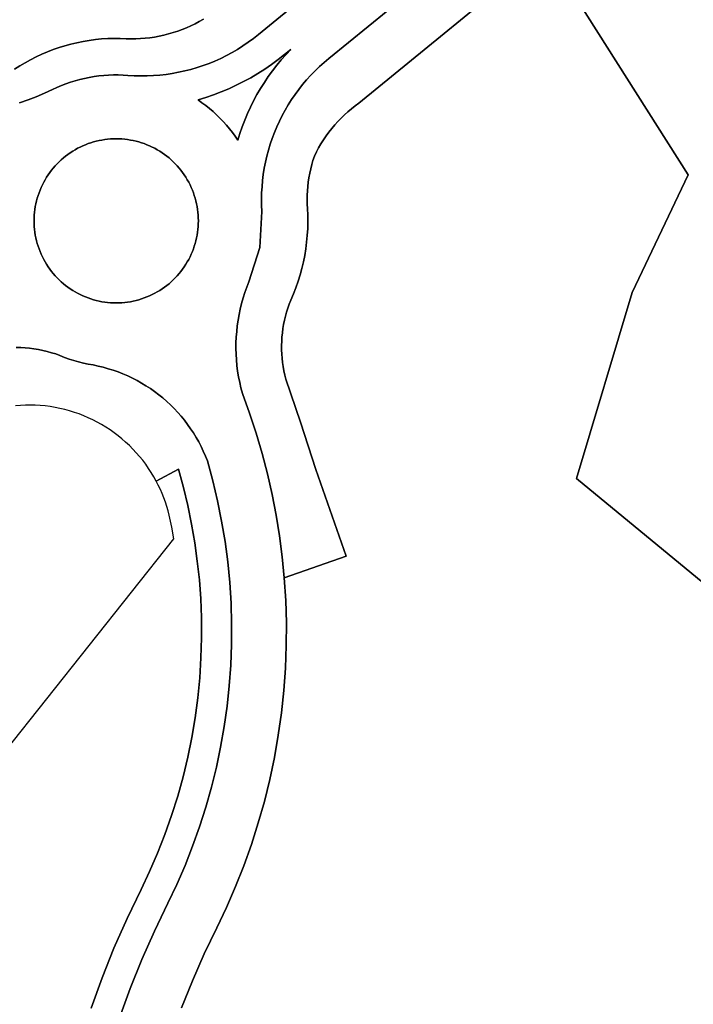
# Model space of a CAD drawing. Units: inches. Extents: x 573990 to 590314, y 4785610 to 4798889.
# Drawn here: x 581134 to 581207, y 4794764 to 4794872 of the extents above; entities that cross this region are included whole.
import ezdxf

# ---------------------------------------------------------------- set-up
doc = ezdxf.new("R2010")
doc.units = ezdxf.units.IN
doc.header["$MEASUREMENT"] = 0
doc.layers.add('UdalOndarea_polygon', color=40, linetype='Continuous')

msp = doc.modelspace()

# ---------------------------------------------------------------- linework, layer by layer
at = {"layer": 'UdalOndarea_polygon'}
for points in [[(581210.9127, 4794808.2906), (581194.5364, 4794821.7779), (581200.6631, 4794842.1437), (581206.7898, 4794855.0611), (581191.1886, 4794879.6661), (581189.7703, 4794881.8957), (581190.7104, 4794882.7855), (581203.9614, 4794897.1925), (581206.262, 4794899.682), (581213.7822, 4794907.8504)], [(581133.5337, 4794862.9395), (581134.4572, 4794863.2694), (581135.3643, 4794863.6194), (581136.2548, 4794863.9993), (581137.1371, 4794864.4092), (581137.6236, 4794864.6292), (581138.1101, 4794864.8391), (581138.6049, 4794865.0291), (581139.1079, 4794865.2091), (581139.6191, 4794865.369), (581140.1304, 4794865.509), (581140.6498, 4794865.629), (581141.1693, 4794865.7389), (581141.6888, 4794865.8289), (581142.2166, 4794865.8989), (581142.7443, 4794865.9489), (581143.2803, 4794865.9889), (581143.808, 4794866.0089), (581144.344, 4794866.0089), (581144.8717, 4794865.9889), (581145.3995, 4794865.9589), (581146.1003, 4794865.9189), (581146.793, 4794865.8989), (581147.4939, 4794865.8989), (581148.1865, 4794865.9289), (581148.8874, 4794865.9789), (581149.5801, 4794866.0589), (581150.2645, 4794866.1589), (581150.9572, 4794866.2888), (581151.6333, 4794866.4388), (581152.3095, 4794866.6088), (581152.9774, 4794866.8087), (581153.6453, 4794867.0287), (581154.2967, 4794867.2686), (581154.9399, 4794867.5286), (581155.5748, 4794867.8185), (581156.2015, 4794868.1285), (581156.8117, 4794868.4584), (581157.4136, 4794868.8083), (581158.0073, 4794869.1882), (581158.5846, 4794869.5782), (581159.1453, 4794869.9881), (581159.6895, 4794870.428), (581182.1182, 4794888.8242)], [(581182.1182, 4794888.8242), (581159.6895, 4794870.428), (581159.1453, 4794869.9881), (581159.1453, 4794869.9881), (581158.5846, 4794869.5782), (581158.0073, 4794869.1882), (581157.4136, 4794868.8083), (581156.8117, 4794868.4584), (581156.2015, 4794868.1285), (581155.5748, 4794867.8185), (581154.9399, 4794867.5286), (581154.2967, 4794867.2686), (581153.6453, 4794867.0287), (581152.9774, 4794866.8087), (581152.3095, 4794866.6088), (581151.6333, 4794866.4388), (581150.9572, 4794866.2888), (581150.2645, 4794866.1589), (581149.5801, 4794866.0589), (581148.8874, 4794865.9789), (581148.1865, 4794865.9289), (581147.4939, 4794865.8989), (581146.793, 4794865.8989), (581146.1003, 4794865.9189), (581145.3995, 4794865.9589), (581144.8717, 4794865.9889), (581144.344, 4794866.0089), (581143.808, 4794866.0089), (581143.2803, 4794865.9889), (581142.7443, 4794865.9489), (581142.2166, 4794865.8989), (581141.6888, 4794865.8289), (581141.1693, 4794865.7389), (581140.6498, 4794865.629), (581140.1304, 4794865.509), (581139.6191, 4794865.369), (581139.1079, 4794865.2091), (581138.6049, 4794865.0291), (581138.1101, 4794864.8391), (581137.6236, 4794864.6292), (581137.1371, 4794864.4092), (581136.2548, 4794863.9993), (581135.3643, 4794863.6194), (581134.4572, 4794863.2694), (581133.5337, 4794862.9395)], [(581186.8018, 4794883.6153), (581167.4076, 4794867.8185), (581166.8881, 4794867.3786), (581166.3851, 4794866.9287), (581165.8986, 4794866.4588), (581165.4286, 4794865.9689), (581164.9668, 4794865.459), (581164.5298, 4794864.9391), (581164.1093, 4794864.4092), (581163.7135, 4794863.8593), (581163.3259, 4794863.2994), (581162.9631, 4794862.7296), (581162.6168, 4794862.1397), (581162.2952, 4794861.5398), (581161.9901, 4794860.9299), (581161.7097, 4794860.32), (581161.4459, 4794859.6902), (581161.2067, 4794859.0503), (581160.9923, 4794858.4104), (581160.7944, 4794857.7606), (581160.6213, 4794857.1007), (581160.4729, 4794856.4408), (581160.3409, 4794855.771), (581160.2337, 4794855.1011), (581160.1513, 4794854.4312), (581160.0935, 4794853.7514), (581160.0523, 4794853.0715), (581160.0441, 4794852.3917), (581160.0523, 4794851.7118), (581160.0853, 4794851.0319), (581159.8462, 4794847.0827), (581158.6423, 4794843.3135), (581158.4196, 4794842.7336), (581158.2052, 4794842.1437), (581158.0156, 4794841.5539), (581157.8507, 4794840.954), (581157.7023, 4794840.3441), (581157.5703, 4794839.7342), (581157.4631, 4794839.1244), (581157.3807, 4794838.5045), (581157.3147, 4794837.8846), (581157.2652, 4794837.2647), (581157.2405, 4794836.6449), (581157.2322, 4794836.015), (581157.2487, 4794835.3951), (581157.29, 4794834.7752), (581157.3477, 4794834.1554), (581157.4219, 4794833.5355), (581157.5208, 4794832.9156), (581157.6445, 4794832.3058), (581157.7847, 4794831.6959), (581157.9414, 4794831.096), (581158.733, 4794828.9264), (581159.4586, 4794826.7269), (581160.11, 4794824.5073), (581160.6955, 4794822.2778), (581161.2067, 4794820.0183), (581161.6438, 4794817.7487), (581162.0148, 4794815.4692), (581162.3117, 4794813.1696), (581162.5343, 4794810.8701), (581162.691, 4794808.4006), (581162.757, 4794805.9311), (581162.7487, 4794803.4616), (581162.658, 4794800.9921), (581162.4766, 4794798.5326), (581162.221, 4794796.0731), (581161.8746, 4794793.6236), (581161.4541, 4794791.1941), (581160.9429, 4794788.7746), (581160.3492, 4794786.3751), (581159.6813, 4794784.0056), (581158.9309, 4794781.6461), (581158.0981, 4794779.3165), (581157.191, 4794777.027), (581156.2098, 4794774.7575), (581155.146, 4794772.5279), (581153.7525, 4794769.6485), (581152.4579, 4794766.7191), (581151.2622, 4794763.7397)], [(581191.1886, 4794879.6661), (581170.7142, 4794862.9195), (581170.2937, 4794862.6196), (581169.8979, 4794862.2996), (581169.5021, 4794861.9697), (581169.1227, 4794861.6298), (581168.7517, 4794861.2699), (581168.3971, 4794860.8999), (581168.059, 4794860.52), (581167.7292, 4794860.1301), (581167.4076, 4794859.7302), (581167.1108, 4794859.3103), (581166.8222, 4794858.8903), (581166.55, 4794858.4504), (581166.2944, 4794858.0105), (581166.047, 4794857.5606), (581165.8244, 4794857.1007), (581165.676, 4794856.6408), (581165.544, 4794856.1709), (581165.4286, 4794855.701), (581165.3297, 4794855.2211), (581165.239, 4794854.7412), (581165.1647, 4794854.2613), (581165.1153, 4794853.7814), (581165.074, 4794853.3015), (581165.0493, 4794852.8116), (581165.0411, 4794852.3217), (581165.0493, 4794851.8418), (581165.074, 4794851.3519), (581165.107, 4794850.622), (581165.1153, 4794849.8822), (581165.0988, 4794849.1523), (581165.0493, 4794848.4125), (581164.9833, 4794847.6826), (581164.8926, 4794846.9528), (581164.7689, 4794846.2229), (581164.6288, 4794845.5031), (581164.4556, 4794844.7932), (581164.2577, 4794844.0834), (581164.0433, 4794843.3835), (581163.7959, 4794842.6836), (581163.5238, 4794842.0038), (581163.2352, 4794841.3239), (581163.0703, 4794840.894), (581162.9136, 4794840.4541), (581162.7734, 4794840.0042), (581162.658, 4794839.5543), (581162.5508, 4794839.1044), (581162.4601, 4794838.6445), (581162.3776, 4794838.1946), (581162.3199, 4794837.7246), (581162.2787, 4794837.2647), (581162.2457, 4794836.8048), (581162.2375, 4794836.3349), (581162.2375, 4794835.875), (581162.254, 4794835.4051), (581162.2952, 4794834.9452), (581162.3447, 4794834.4853), (581162.4106, 4794834.0254), (581162.4848, 4794833.5655), (581162.5838, 4794833.1056), (581162.6992, 4794832.6557), (581164.3154, 4794827.9366), (581165.9728, 4794822.7377), (581169.3042, 4794813.2496), (581169.3042, 4794813.2496), (581162.5343, 4794810.8701), (581162.3117, 4794813.1696), (581162.0148, 4794815.4692), (581161.6438, 4794817.7487), (581161.2067, 4794820.0183), (581160.6955, 4794822.2778), (581160.11, 4794824.5073), (581159.4586, 4794826.7269), (581158.733, 4794828.9264), (581157.9414, 4794831.096), (581157.7847, 4794831.6959), (581157.6445, 4794832.3058), (581157.5208, 4794832.9156), (581157.4219, 4794833.5355), (581157.3477, 4794834.1554), (581157.29, 4794834.7752), (581157.2487, 4794835.3951), (581157.2322, 4794836.015), (581157.2405, 4794836.6449), (581157.2652, 4794837.2647), (581157.3147, 4794837.8846), (581157.3807, 4794838.5045), (581157.4631, 4794839.1244), (581157.5703, 4794839.7342), (581157.7023, 4794840.3441), (581157.8507, 4794840.954), (581158.0156, 4794841.5539), (581158.2052, 4794842.1437), (581158.4196, 4794842.7336), (581158.6423, 4794843.3135), (581159.8462, 4794847.0827), (581160.0853, 4794851.0319), (581160.0523, 4794851.7118), (581160.0441, 4794852.3917), (581160.0523, 4794853.0715), (581160.0935, 4794853.7514), (581160.1513, 4794854.4312), (581160.2337, 4794855.1011), (581160.3409, 4794855.771), (581160.4729, 4794856.4408), (581160.6213, 4794857.1007), (581160.7944, 4794857.7606), (581160.9923, 4794858.4104), (581161.2067, 4794859.0503), (581161.4459, 4794859.6902), (581161.7097, 4794860.32), (581161.9901, 4794860.9299), (581162.2952, 4794861.5398), (581162.6168, 4794862.1397), (581162.9631, 4794862.7296), (581163.3259, 4794863.2994), (581163.7135, 4794863.8593), (581164.1093, 4794864.4092), (581164.5298, 4794864.9391), (581164.9668, 4794865.459), (581165.4286, 4794865.9689), (581165.8986, 4794866.4588), (581166.3851, 4794866.9287), (581166.8881, 4794867.3786), (581167.4076, 4794867.8185), (581186.8018, 4794883.6153)], [(581151.2622, 4794763.7397), (581152.4579, 4794766.7191), (581153.7525, 4794769.6485), (581155.146, 4794772.5279), (581156.2098, 4794774.7575), (581157.191, 4794777.027), (581158.0981, 4794779.3165), (581158.9309, 4794781.6461), (581159.6813, 4794784.0056), (581160.3492, 4794786.3751), (581160.9429, 4794788.7746), (581161.4541, 4794791.1941), (581161.8746, 4794793.6236), (581162.221, 4794796.0731), (581162.4766, 4794798.5326), (581162.658, 4794800.9921), (581162.7487, 4794803.4616), (581162.757, 4794805.9311), (581162.691, 4794808.4006), (581162.5343, 4794810.8701), (581169.3042, 4794813.2496), (581165.9728, 4794822.7377), (581164.3154, 4794827.9366), (581162.6992, 4794832.6557), (581162.5838, 4794833.1056), (581162.4848, 4794833.5655), (581162.4106, 4794834.0254), (581162.3447, 4794834.4853), (581162.2952, 4794834.9452), (581162.254, 4794835.4051), (581162.2375, 4794835.875), (581162.2375, 4794836.3349), (581162.2457, 4794836.8048), (581162.2787, 4794837.2647), (581162.3199, 4794837.7246), (581162.3776, 4794838.1946), (581162.4601, 4794838.6445), (581162.5508, 4794839.1044), (581162.658, 4794839.5543), (581162.7734, 4794840.0042), (581162.9136, 4794840.4541), (581163.0703, 4794840.894), (581163.2352, 4794841.3239), (581163.5238, 4794842.0038), (581163.7959, 4794842.6836), (581164.0433, 4794843.3835), (581164.2577, 4794844.0834), (581164.4556, 4794844.7932), (581164.6288, 4794845.5031), (581164.7689, 4794846.2229), (581164.8926, 4794846.9528), (581164.9833, 4794847.6826), (581165.0493, 4794848.4125), (581165.0988, 4794849.1523), (581165.1153, 4794849.8822), (581165.107, 4794850.622), (581165.074, 4794851.3519), (581165.0493, 4794851.8418), (581165.0411, 4794852.3217), (581165.0493, 4794852.8116), (581165.074, 4794853.3015), (581165.1153, 4794853.7814), (581165.1647, 4794854.2613), (581165.239, 4794854.7412), (581165.3297, 4794855.2211), (581165.4286, 4794855.701), (581165.544, 4794856.1709), (581165.676, 4794856.6408), (581165.8244, 4794857.1007), (581166.047, 4794857.5606), (581166.2944, 4794858.0105), (581166.55, 4794858.4504), (581166.8222, 4794858.8903), (581167.1108, 4794859.3103), (581167.4076, 4794859.7302), (581167.7292, 4794860.1301), (581168.059, 4794860.52), (581168.3971, 4794860.8999), (581168.7517, 4794861.2699), (581169.1227, 4794861.6298), (581169.5021, 4794861.9697), (581169.8979, 4794862.2996), (581170.2937, 4794862.6196), (581170.7142, 4794862.9195), (581191.1886, 4794879.6661), (581206.7898, 4794855.0611), (581200.6631, 4794842.1437), (581194.5364, 4794821.7779), (581210.9127, 4794808.2906)], [(581132.9812, 4794866.6288), (581133.5502, 4794866.9887), (581134.1356, 4794867.3386), (581134.7293, 4794867.6686), (581135.3313, 4794867.9785), (581135.9497, 4794868.2684), (581136.5764, 4794868.5384), (581137.2113, 4794868.7783), (581137.8545, 4794869.0083), (581138.4977, 4794869.2082), (581139.1573, 4794869.3882), (581139.817, 4794869.5382), (581140.4849, 4794869.6781), (581141.1528, 4794869.7881), (581141.829, 4794869.8781), (581142.5052, 4794869.9481), (581143.1813, 4794869.9881), (581143.8575, 4794870.0081), (581144.5419, 4794870.0081), (581145.218, 4794869.9781), (581145.7375, 4794869.9681), (581146.257, 4794869.9681), (581146.7765, 4794869.9881), (581147.296, 4794870.0281), (581147.8155, 4794870.0881), (581148.3267, 4794870.158), (581148.838, 4794870.258), (581149.3492, 4794870.368), (581149.8522, 4794870.498), (581150.3552, 4794870.6379), (581150.85, 4794870.7979), (581151.3365, 4794870.9779), (581151.823, 4794871.1778), (581152.293, 4794871.3878), (581152.763, 4794871.6177), (581153.2165, 4794871.8677), (581153.67, 4794872.1276)], [(581153.67, 4794872.1276), (581153.2165, 4794871.8677), (581152.763, 4794871.6177), (581152.293, 4794871.3878), (581151.823, 4794871.1778), (581151.3365, 4794870.9779), (581150.85, 4794870.7979), (581150.3552, 4794870.6379), (581149.8522, 4794870.498), (581149.3492, 4794870.368), (581148.838, 4794870.258), (581148.3267, 4794870.158), (581147.8155, 4794870.0881), (581147.296, 4794870.0281), (581146.7765, 4794869.9881), (581146.257, 4794869.9681), (581145.7375, 4794869.9681), (581145.218, 4794869.9781), (581144.5419, 4794870.0081), (581143.8575, 4794870.0081), (581143.1813, 4794869.9881), (581142.5052, 4794869.9481), (581141.829, 4794869.8781), (581141.1528, 4794869.7881), (581140.4849, 4794869.6781), (581139.817, 4794869.5382), (581139.1573, 4794869.3882), (581138.4977, 4794869.2082), (581137.8545, 4794869.0083), (581137.2113, 4794868.7783), (581136.5764, 4794868.5384), (581135.9497, 4794868.2684), (581135.3313, 4794867.9785), (581134.7293, 4794867.6686), (581134.1356, 4794867.3386), (581133.5502, 4794866.9887), (581132.9812, 4794866.6288)], [(581144.4924, 4794762.6499), (581145.6468, 4794765.8593), (581146.9167, 4794769.0286), (581148.2937, 4794772.148), (581149.7862, 4794775.2174), (581150.7593, 4794777.257), (581151.658, 4794779.3365), (581152.4909, 4794781.4461), (581153.2495, 4794783.5757), (581153.9339, 4794785.7352), (581154.5523, 4794787.9148), (581155.0966, 4794790.1143), (581155.5583, 4794792.3239), (581155.9459, 4794794.5634), (581156.2675, 4794796.803), (581156.5066, 4794799.0525), (581156.6633, 4794801.3121), (581156.754, 4794803.5716), (581156.7622, 4794805.8411), (581156.6963, 4794808.1007), (581156.5561, 4794810.3602), (581156.3334, 4794812.6198), (581156.0366, 4794814.8593), (581155.6655, 4794817.0988), (581155.2203, 4794819.3184), (581154.7008, 4794821.5179), (581154.1071, 4794823.7075), (581153.8927, 4794824.2274), (581153.6618, 4794824.7573), (581153.4227, 4794825.2672), (581153.1588, 4794825.7671), (581152.8784, 4794826.267), (581152.5816, 4794826.7569), (581152.2682, 4794827.2268), (581151.9384, 4794827.6967), (581151.5921, 4794828.1466), (581151.2293, 4794828.5865), (581150.8582, 4794829.0164), (581150.4624, 4794829.4263), (581150.0666, 4794829.8263), (581149.6461, 4794830.2162), (581149.2173, 4794830.5961), (581148.772, 4794830.946), (581148.3185, 4794831.296), (581147.8567, 4794831.6259), (581147.3785, 4794831.9358), (581146.892, 4794832.2258), (581146.3972, 4794832.5057), (581145.886, 4794832.7657), (581145.3747, 4794833.0156), (581144.8552, 4794833.2356), (581144.3192, 4794833.4455), (581143.7833, 4794833.6355), (581143.2473, 4794833.8054), (581142.6948, 4794833.9654), (581142.1423, 4794834.0954), (581141.5816, 4794834.2154), (581141.0539, 4794834.3053), (581140.5179, 4794834.4153), (581139.9984, 4794834.5553), (581139.4707, 4794834.6953), (581138.9594, 4794834.8652), (581138.4482, 4794835.0452), (581137.9452, 4794835.2452), (581137.4834, 4794835.4151), (581137.0217, 4794835.5551), (581136.5517, 4794835.6851), (581136.0734, 4794835.805), (581135.5951, 4794835.895), (581135.1086, 4794835.975), (581134.6304, 4794836.045), (581134.1439, 4794836.085), (581133.6574, 4794836.115), (581133.1709, 4794836.125)], [(581133.1709, 4794836.125), (581133.6574, 4794836.115), (581134.1439, 4794836.085), (581134.6304, 4794836.045), (581135.1086, 4794835.975), (581135.5951, 4794835.895), (581136.0734, 4794835.805), (581136.5517, 4794835.6851), (581137.0217, 4794835.5551), (581137.4834, 4794835.4151), (581137.9452, 4794835.2452), (581138.4482, 4794835.0452), (581138.9594, 4794834.8652), (581139.4707, 4794834.6953), (581139.9984, 4794834.5553), (581140.5179, 4794834.4153), (581141.0539, 4794834.3053), (581141.5816, 4794834.2154), (581142.1423, 4794834.0954), (581142.6948, 4794833.9654), (581143.2473, 4794833.8054), (581143.7833, 4794833.6355), (581144.3192, 4794833.4455), (581144.8552, 4794833.2356), (581145.3747, 4794833.0156), (581145.886, 4794832.7657), (581146.3972, 4794832.5057), (581146.892, 4794832.2258), (581147.3785, 4794831.9358), (581147.8567, 4794831.6259), (581148.3185, 4794831.296), (581148.772, 4794830.946), (581149.2173, 4794830.5961), (581149.6461, 4794830.2162), (581150.0666, 4794829.8263), (581150.4624, 4794829.4263), (581150.8582, 4794829.0164), (581151.2293, 4794828.5865), (581151.5921, 4794828.1466), (581151.9384, 4794827.6967), (581152.2682, 4794827.2268), (581152.5816, 4794826.7569), (581152.8784, 4794826.267), (581153.1588, 4794825.7671), (581153.4227, 4794825.2672), (581153.6618, 4794824.7573), (581153.8927, 4794824.2274), (581154.1071, 4794823.7075), (581154.7008, 4794821.5179), (581155.2203, 4794819.3184), (581155.6655, 4794817.0988), (581156.0366, 4794814.8593), (581156.3334, 4794812.6198), (581156.5561, 4794810.3602), (581156.6963, 4794808.1007), (581156.7622, 4794805.8411), (581156.754, 4794803.5716), (581156.6633, 4794801.3121), (581156.5066, 4794799.0525), (581156.2675, 4794796.803), (581155.9459, 4794794.5634), (581155.5583, 4794792.3239), (581155.0966, 4794790.1143), (581154.5523, 4794787.9148), (581153.9339, 4794785.7352), (581153.2495, 4794783.5757), (581152.4909, 4794781.4461), (581151.658, 4794779.3365), (581150.7593, 4794777.257), (581149.7862, 4794775.2174), (581148.2937, 4794772.148), (581146.9167, 4794769.0286), (581145.6468, 4794765.8593), (581144.4924, 4794762.6499)], [(581141.3672, 4794763.7097), (581142.5629, 4794767.019), (581143.874, 4794770.2984), (581145.3005, 4794773.5177), (581146.8342, 4794776.6971), (581147.7743, 4794778.6867), (581148.6566, 4794780.7063), (581149.4564, 4794782.7558), (581150.1903, 4794784.8354), (581150.85, 4794786.935), (581151.4437, 4794789.0646), (581151.9549, 4794791.2041), (581152.3919, 4794793.3637), (581152.763, 4794795.5332), (581153.0516, 4794797.7228), (581153.266, 4794799.9123), (581153.4062, 4794802.1119), (581153.4639, 4794804.3114), (581153.4556, 4794806.521), (581153.3732, 4794808.5806), (581153.2248, 4794810.6402), (581153.0021, 4794812.6897), (581152.7218, 4794814.7293), (581152.3754, 4794816.7689), (581151.9631, 4794818.7885), (581151.4766, 4794820.7881), (581150.9324, 4794822.7777), (581148.5081, 4794821.478), (581148.236, 4794821.9579), (581147.9557, 4794822.4278), (581147.6588, 4794822.8777), (581147.3455, 4794823.3276), (581147.0156, 4794823.7575), (581146.6693, 4794824.1874), (581146.3147, 4794824.5973), (581145.9437, 4794824.9972), (581145.5561, 4794825.3772), (581145.1521, 4794825.7571), (581144.7398, 4794826.117), (581144.3192, 4794826.4569), (581143.8822, 4794826.7869), (581143.4369, 4794827.0968), (581142.9834, 4794827.3967), (581142.5134, 4794827.6767), (581142.0351, 4794827.9466), (581141.5486, 4794828.1966), (581141.0539, 4794828.4265), (581140.5591, 4794828.6465), (581140.0479, 4794828.8365), (581139.5284, 4794829.0164), (581139.0089, 4794829.1864), (581138.4812, 4794829.3264), (581137.9535, 4794829.4563), (581137.4175, 4794829.5563), (581136.8815, 4794829.6463), (581136.3373, 4794829.7163), (581135.793, 4794829.7663), (581135.2488, 4794829.8063), (581134.7046, 4794829.8163), (581134.1604, 4794829.8063), (581133.6161, 4794829.7863), (581133.0719, 4794829.7463)], [(581122.5502, 4794780.0764), (581150.4294, 4794815.1392), (581150.1985, 4794816.439), (581149.9347, 4794817.7387), (581149.811, 4794818.2186), (581149.6626, 4794818.7085), (581149.5141, 4794819.1784), (581149.341, 4794819.6483), (581149.1513, 4794820.1182), (581148.9534, 4794820.5781), (581148.7308, 4794821.038), (581148.5081, 4794821.478), (581150.9324, 4794822.7777), (581151.4766, 4794820.7881), (581151.9631, 4794818.7885), (581152.3754, 4794816.7689), (581152.7218, 4794814.7293), (581153.0021, 4794812.6897), (581153.2248, 4794810.6402), (581153.3732, 4794808.5806), (581153.4556, 4794806.521), (581153.4639, 4794804.3114), (581153.4062, 4794802.1119), (581153.266, 4794799.9123), (581153.0516, 4794797.7228), (581152.763, 4794795.5332), (581152.3919, 4794793.3637), (581151.9549, 4794791.2041), (581151.4437, 4794789.0646), (581150.85, 4794786.935), (581150.1903, 4794784.8354), (581149.4564, 4794782.7558), (581148.6566, 4794780.7063), (581147.7743, 4794778.6867), (581146.8342, 4794776.6971), (581145.3005, 4794773.5177), (581143.874, 4794770.2984), (581142.5629, 4794767.019), (581141.3672, 4794763.7097)]]:
    msp.add_lwpolyline(points, dxfattribs=at)
for points in [[(581159.64, 4794866.1589), (581158.8649, 4794865.699), (581158.0733, 4794865.269), (581157.2735, 4794864.8691), (581156.4571, 4794864.4892), (581155.6325, 4794864.1393), (581154.7915, 4794863.8193), (581153.9504, 4794863.5194), (581153.0928, 4794863.2594), (581153.5134, 4794862.9595), (581153.9339, 4794862.6496), (581154.3379, 4794862.3196), (581154.7337, 4794861.9797), (581155.1131, 4794861.6298), (581155.4841, 4794861.2699), (581155.8469, 4794860.8899), (581156.1933, 4794860.5), (581156.5313, 4794860.1001), (581156.8529, 4794859.7002), (581157.158, 4794859.2803), (581157.4549, 4794858.8503), (581157.6775, 4794859.5902), (581157.9331, 4794860.33), (581158.2052, 4794861.0499), (581158.5021, 4794861.7698), (581158.8237, 4794862.4696), (581159.17, 4794863.1695), (581159.5411, 4794863.8493), (581159.9286, 4794864.5192), (581160.3492, 4794865.1791), (581160.778, 4794865.8289), (581161.2315, 4794866.4488), (581161.7097, 4794867.0687), (581162.2045, 4794867.6686), (581162.724, 4794868.2484), (581163.26, 4794868.8083), (581162.5673, 4794868.2284), (581161.8582, 4794867.6786), (581161.1408, 4794867.1487), (581160.3986, 4794866.6388), (581159.64, 4794866.1589)], [(581157.6775, 4794859.5902), (581157.4549, 4794858.8503), (581157.158, 4794859.2803), (581156.8529, 4794859.7002), (581156.5313, 4794860.1001), (581156.1933, 4794860.5), (581155.8469, 4794860.8899), (581155.4841, 4794861.2699), (581155.1131, 4794861.6298), (581154.7337, 4794861.9797), (581154.3379, 4794862.3196), (581153.9339, 4794862.6496), (581153.5134, 4794862.9595), (581153.0928, 4794863.2594), (581153.9504, 4794863.5194), (581154.7915, 4794863.8193), (581155.6325, 4794864.1393), (581156.4571, 4794864.4892), (581157.2735, 4794864.8691), (581158.0733, 4794865.269), (581158.8649, 4794865.699), (581159.64, 4794866.1589), (581160.3986, 4794866.6388), (581161.1408, 4794867.1487), (581161.8582, 4794867.6786), (581162.5673, 4794868.2284), (581163.26, 4794868.8083), (581162.724, 4794868.2484), (581162.2045, 4794867.6686), (581161.7097, 4794867.0687), (581161.2315, 4794866.4488), (581160.778, 4794865.8289), (581160.3492, 4794865.1791), (581159.9286, 4794864.5192), (581159.5411, 4794863.8493), (581159.17, 4794863.1695), (581158.8237, 4794862.4696), (581158.5021, 4794861.7698), (581158.2052, 4794861.0499), (581157.9331, 4794860.33), (581157.6775, 4794859.5902)], [(581144.4264, 4794859.0003), (581144.1131, 4794859.0103), (581143.7998, 4794859.0003), (581143.4864, 4794858.9903), (581143.1731, 4794858.9603), (581142.8597, 4794858.9203), (581142.5546, 4794858.8703), (581142.2413, 4794858.8104), (581141.9362, 4794858.7404), (581141.6311, 4794858.6604), (581141.3343, 4794858.5704), (581141.0374, 4794858.4704), (581140.7406, 4794858.3504), (581140.4519, 4794858.2305), (581140.1716, 4794858.1005), (581139.8912, 4794857.9605), (581139.6191, 4794857.8006), (581139.347, 4794857.6406), (581139.0831, 4794857.4706), (581138.8275, 4794857.2907), (581138.5719, 4794857.1007), (581138.3328, 4794856.9007), (581138.0936, 4794856.7008), (581137.8628, 4794856.4808), (581137.6401, 4794856.2609), (581137.4257, 4794856.0309), (581137.2196, 4794855.791), (581137.0217, 4794855.551), (581136.832, 4794855.3011), (581136.6506, 4794855.0411), (581136.4857, 4794854.7812), (581136.3208, 4794854.5112), (581136.1724, 4794854.2313), (581136.0239, 4794853.9513), (581135.892, 4794853.6714), (581135.7683, 4794853.3815), (581135.6611, 4794853.0915), (581135.5539, 4794852.7916), (581135.4632, 4794852.4916), (581135.3808, 4794852.1917), (581135.3148, 4794851.8818), (581135.2488, 4794851.5718), (581135.1993, 4794851.2619), (581135.1664, 4794850.952), (581135.1416, 4794850.642), (581135.1251, 4794850.3221), (581135.1169, 4794850.0121), (581135.1251, 4794849.6922), (581135.1416, 4794849.3823), (581135.1664, 4794849.0723), (581135.1993, 4794848.7624), (581135.2488, 4794848.4525), (581135.3148, 4794848.1425), (581135.3808, 4794847.8326), (581135.4632, 4794847.5327), (581135.5539, 4794847.2327), (581135.6611, 4794846.9328), (581135.7683, 4794846.6428), (581135.892, 4794846.3529), (581136.0239, 4794846.063), (581136.1724, 4794845.783), (581136.3208, 4794845.5131), (581136.4857, 4794845.2431), (581136.6506, 4794844.9732), (581136.832, 4794844.7232), (581137.0217, 4794844.4733), (581137.2196, 4794844.2233), (581137.4257, 4794843.9934), (581137.6401, 4794843.7634), (581137.8628, 4794843.5335), (581138.0936, 4794843.3235), (581138.3328, 4794843.1136), (581138.5719, 4794842.9236), (581138.8275, 4794842.7336), (581139.0831, 4794842.5537), (581139.347, 4794842.3737), (581139.6191, 4794842.2137), (581139.8912, 4794842.0638), (581140.1716, 4794841.9238), (581140.4519, 4794841.7938), (581140.7406, 4794841.6638), (581141.0374, 4794841.5539), (581141.3343, 4794841.4539), (581141.6311, 4794841.3639), (581141.9362, 4794841.2739), (581142.2413, 4794841.2039), (581142.5546, 4794841.144), (581142.8597, 4794841.094), (581143.1731, 4794841.064), (581143.4864, 4794841.034), (581143.7998, 4794841.014), (581144.1131, 4794841.014), (581144.4264, 4794841.014), (581144.7398, 4794841.034), (581145.0531, 4794841.064), (581145.3665, 4794841.094), (581145.6798, 4794841.144), (581145.9849, 4794841.2039), (581146.29, 4794841.2739), (581146.5951, 4794841.3639), (581146.9002, 4794841.4539), (581147.197, 4794841.5539), (581147.4857, 4794841.6638), (581147.7743, 4794841.7938), (581148.0629, 4794841.9238), (581148.3432, 4794842.0638), (581148.6153, 4794842.2137), (581148.8874, 4794842.3737), (581149.1513, 4794842.5537), (581149.4069, 4794842.7336), (581149.6543, 4794842.9236), (581149.9017, 4794843.1136), (581150.1408, 4794843.3235), (581150.3635, 4794843.5335), (581150.5861, 4794843.7634), (581150.8005, 4794843.9934), (581151.0066, 4794844.2233), (581151.2045, 4794844.4733), (581151.3942, 4794844.7232), (581151.5756, 4794844.9732), (581151.7488, 4794845.2431), (581151.9054, 4794845.5131), (581152.0621, 4794845.783), (581152.2023, 4794846.063), (581152.3342, 4794846.3529), (581152.4579, 4794846.6428), (581152.5733, 4794846.9328), (581152.6723, 4794847.2327), (581152.763, 4794847.5327), (581152.8454, 4794847.8326), (581152.9197, 4794848.1425), (581152.9774, 4794848.4525), (581153.0269, 4794848.7624), (581153.0681, 4794849.0723), (581153.0928, 4794849.3823), (581153.1093, 4794849.6922), (581153.1176, 4794850.0121), (581153.1093, 4794850.3221), (581153.0928, 4794850.642), (581153.0681, 4794850.952), (581153.0269, 4794851.2619), (581152.9774, 4794851.5718), (581152.9197, 4794851.8818), (581152.8454, 4794852.1917), (581152.763, 4794852.4916), (581152.6723, 4794852.7916), (581152.5733, 4794853.0915), (581152.4579, 4794853.3815), (581152.3342, 4794853.6714), (581152.2023, 4794853.9513), (581152.0621, 4794854.2313), (581151.9054, 4794854.5112), (581151.7488, 4794854.7812), (581151.5756, 4794855.0411), (581151.3942, 4794855.3011), (581151.2045, 4794855.551), (581151.0066, 4794855.791), (581150.8005, 4794856.0309), (581150.5861, 4794856.2609), (581150.3635, 4794856.4808), (581150.1408, 4794856.7008), (581149.9017, 4794856.9007), (581149.6543, 4794857.1007), (581149.4069, 4794857.2907), (581149.1513, 4794857.4706), (581148.8874, 4794857.6406), (581148.6153, 4794857.8006), (581148.3432, 4794857.9605), (581148.0629, 4794858.1005), (581147.7743, 4794858.2305), (581147.4857, 4794858.3504), (581147.197, 4794858.4704), (581146.9002, 4794858.5704), (581146.5951, 4794858.6604), (581146.29, 4794858.7404), (581145.9849, 4794858.8104), (581145.6798, 4794858.8703), (581145.3665, 4794858.9203), (581145.0531, 4794858.9603), (581144.7398, 4794858.9903), (581144.4264, 4794859.0003)], [(581144.1131, 4794841.014), (581143.7998, 4794841.014), (581143.4864, 4794841.034), (581143.1731, 4794841.064), (581142.8597, 4794841.094), (581142.5546, 4794841.144), (581142.2413, 4794841.2039), (581141.9362, 4794841.2739), (581141.6311, 4794841.3639), (581141.3343, 4794841.4539), (581141.0374, 4794841.5539), (581140.7406, 4794841.6638), (581140.4519, 4794841.7938), (581140.1716, 4794841.9238), (581139.8912, 4794842.0638), (581139.6191, 4794842.2137), (581139.347, 4794842.3737), (581139.0831, 4794842.5537), (581138.8275, 4794842.7336), (581138.5719, 4794842.9236), (581138.3328, 4794843.1136), (581138.0936, 4794843.3235), (581137.8628, 4794843.5335), (581137.6401, 4794843.7634), (581137.4257, 4794843.9934), (581137.2196, 4794844.2233), (581137.0217, 4794844.4733), (581136.832, 4794844.7232), (581136.6506, 4794844.9732), (581136.4857, 4794845.2431), (581136.3208, 4794845.5131), (581136.1724, 4794845.783), (581136.0239, 4794846.063), (581135.892, 4794846.3529), (581135.7683, 4794846.6428), (581135.6611, 4794846.9328), (581135.5539, 4794847.2327), (581135.4632, 4794847.5327), (581135.3808, 4794847.8326), (581135.3148, 4794848.1425), (581135.2488, 4794848.4525), (581135.1993, 4794848.7624), (581135.1664, 4794849.0723), (581135.1416, 4794849.3823), (581135.1251, 4794849.6922), (581135.1169, 4794850.0121), (581135.1251, 4794850.3221), (581135.1416, 4794850.642), (581135.1664, 4794850.952), (581135.1993, 4794851.2619), (581135.2488, 4794851.5718), (581135.3148, 4794851.8818), (581135.3808, 4794852.1917), (581135.4632, 4794852.4916), (581135.5539, 4794852.7916), (581135.6611, 4794853.0915), (581135.7683, 4794853.3815), (581135.892, 4794853.6714), (581136.0239, 4794853.9513), (581136.1724, 4794854.2313), (581136.3208, 4794854.5112), (581136.4857, 4794854.7812), (581136.6506, 4794855.0411), (581136.832, 4794855.3011), (581137.0217, 4794855.551), (581137.2196, 4794855.791), (581137.4257, 4794856.0309), (581137.6401, 4794856.2609), (581137.8628, 4794856.4808), (581138.0936, 4794856.7008), (581138.3328, 4794856.9007), (581138.5719, 4794857.1007), (581138.8275, 4794857.2907), (581139.0831, 4794857.4706), (581139.347, 4794857.6406), (581139.6191, 4794857.8006), (581139.8912, 4794857.9605), (581140.1716, 4794858.1005), (581140.4519, 4794858.2305), (581140.7406, 4794858.3504), (581141.0374, 4794858.4704), (581141.3343, 4794858.5704), (581141.6311, 4794858.6604), (581141.9362, 4794858.7404), (581142.2413, 4794858.8104), (581142.5546, 4794858.8703), (581142.8597, 4794858.9203), (581143.1731, 4794858.9603), (581143.4864, 4794858.9903), (581143.7998, 4794859.0003), (581144.1131, 4794859.0103), (581144.4264, 4794859.0003), (581144.7398, 4794858.9903), (581145.0531, 4794858.9603), (581145.3665, 4794858.9203), (581145.6798, 4794858.8703), (581145.9849, 4794858.8104), (581146.29, 4794858.7404), (581146.5951, 4794858.6604), (581146.9002, 4794858.5704), (581147.197, 4794858.4704), (581147.4857, 4794858.3504), (581147.7743, 4794858.2305), (581148.0629, 4794858.1005), (581148.3432, 4794857.9605), (581148.6153, 4794857.8006), (581148.8874, 4794857.6406), (581149.1513, 4794857.4706), (581149.4069, 4794857.2907), (581149.6543, 4794857.1007), (581149.9017, 4794856.9007), (581150.1408, 4794856.7008), (581150.3635, 4794856.4808), (581150.5861, 4794856.2609), (581150.8005, 4794856.0309), (581151.0066, 4794855.791), (581151.2045, 4794855.551), (581151.3942, 4794855.3011), (581151.5756, 4794855.0411), (581151.7488, 4794854.7812), (581151.9054, 4794854.5112), (581152.0621, 4794854.2313), (581152.2023, 4794853.9513), (581152.3342, 4794853.6714), (581152.4579, 4794853.3815), (581152.5733, 4794853.0915), (581152.6723, 4794852.7916), (581152.763, 4794852.4916), (581152.8454, 4794852.1917), (581152.9197, 4794851.8818), (581152.9774, 4794851.5718), (581153.0269, 4794851.2619), (581153.0681, 4794850.952), (581153.0928, 4794850.642), (581153.1093, 4794850.3221), (581153.1176, 4794850.0121), (581153.1093, 4794849.6922), (581153.0928, 4794849.3823), (581153.0681, 4794849.0723), (581153.0269, 4794848.7624), (581152.9774, 4794848.4525), (581152.9197, 4794848.1425), (581152.8454, 4794847.8326), (581152.763, 4794847.5327), (581152.6723, 4794847.2327), (581152.5733, 4794846.9328), (581152.4579, 4794846.6428), (581152.3342, 4794846.3529), (581152.2023, 4794846.063), (581152.0621, 4794845.783), (581151.9054, 4794845.5131), (581151.7488, 4794845.2431), (581151.5756, 4794844.9732), (581151.3942, 4794844.7232), (581151.2045, 4794844.4733), (581151.0066, 4794844.2233), (581150.8005, 4794843.9934), (581150.5861, 4794843.7634), (581150.3635, 4794843.5335), (581150.1408, 4794843.3235), (581149.9017, 4794843.1136), (581149.6543, 4794842.9236), (581149.4069, 4794842.7336), (581149.1513, 4794842.5537), (581148.8874, 4794842.3737), (581148.6153, 4794842.2137), (581148.3432, 4794842.0638), (581148.0629, 4794841.9238), (581147.7743, 4794841.7938), (581147.4857, 4794841.6638), (581147.197, 4794841.5539), (581146.9002, 4794841.4539), (581146.5951, 4794841.3639), (581146.29, 4794841.2739), (581145.9849, 4794841.2039), (581145.6798, 4794841.144), (581145.3665, 4794841.094), (581145.0531, 4794841.064), (581144.7398, 4794841.034), (581144.4264, 4794841.014), (581144.1131, 4794841.014)]]:
    msp.add_lwpolyline(points, close=True, dxfattribs=at)

doc.saveas('drawing.dxf')
